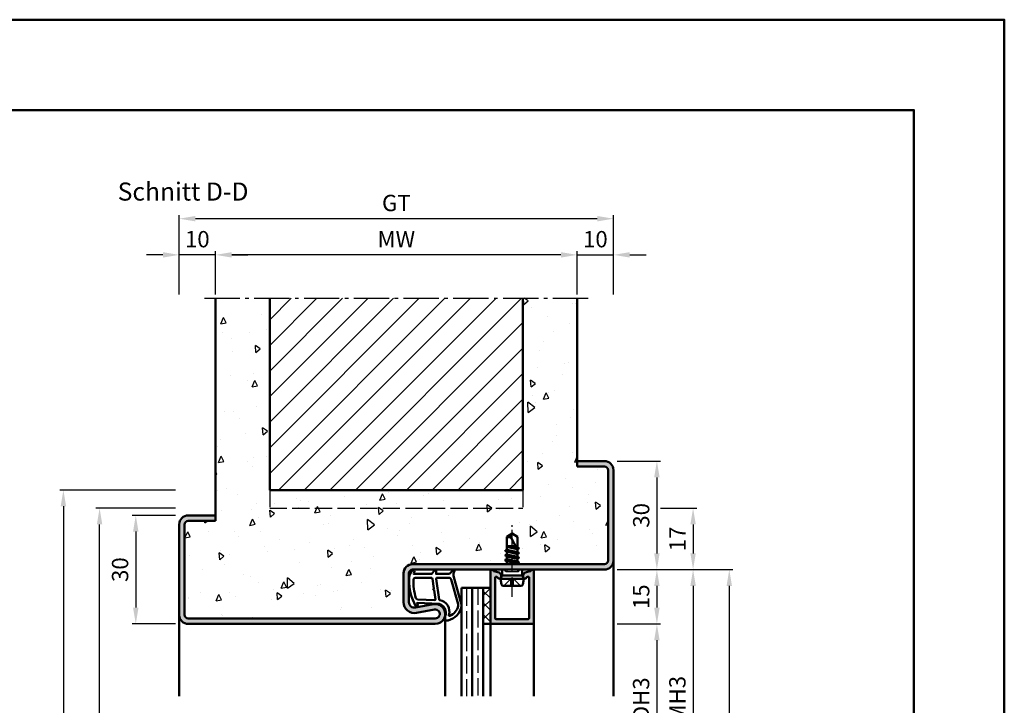
# Model space of a CAD drawing. Units: millimetres. Extents: x 0 to 2100, y -26 to 1485.
# Drawn here: x 1828 to 2100, y 1295 to 1485 of the extents above; entities that cross this region are included whole.
import ezdxf

# ---------------------------------------------------------------- set-up
doc = ezdxf.new("R2010")
doc.units = ezdxf.units.MM
for name, pattern in [('AM_DIN_F_W050', [6.25, 4.75, -1.5]), ('AM_DIN_G_W050', [13.75, 9.75, -1.5, 1, -1.5]), ('AM_DIN_G_W050x2', [6.875, 4.75, -0.875, 0.375, -0.875])]:
    doc.linetypes.add(name, pattern=pattern)
for name, color, linetype, lineweight in [('AM_0', 7, 'Continuous', 50), ('AM_1', 14, 'Continuous', 50), ('AM_3', 6, 'AM_DIN_F_W050', 25), ('AM_5', 3, 'Continuous', 25), ('AM_7', 4, 'AM_DIN_G_W050', 25), ('AM_8', 1, 'Continuous', 25), ('AM_BOR', 7, 'Continuous', 50)]:
    doc.layers.add(name, color=color, linetype=linetype, lineweight=lineweight)
doc.layers.add('AM_12', color=7, linetype='Continuous', lineweight=50, plot=False)
doc.styles.get("Standard").update_dxf_attribs({"font": 'ISOCP.SHX'})
doc.dimstyles.new('AM_DIN$0', dxfattribs={"dimtxt": 5, "dimasz": 5, "dimexe": 1, "dimexo": 1, "dimgap": 1.5, "dimtad": 1, "dimdec": 1, "dimdsep": 46, "dimtxsty": 'Standard', "dimcen": 0, "dimclrd": 256, "dimclre": 256, "dimclrt": 2, "dimadec": 0, "dimazin": 2, "dimtp": 0.1, "dimtm": 0.1, "dimtfac": 0.71, "dimtdec": 1, "dimtmove": 0, "dimatfit": 3, "dimfxl": 0, "dimlwd": -1, "dimlwe": -1, "dimarcsym": 0})

# ---------------------------------------------------------------- blocks, each defined once
blk = doc.blocks.new('DIN_A3_BOS')
at = {"layer": 'AM_12'}
blk.add_lwpolyline([(0, 0), (420, 0), (420, 297), (0, 297)], close=True, dxfattribs=at)
at = {"layer": 'AM_BOR'}
blk.add_lwpolyline([(20, 10), (410, 10), (410, 287), (20, 287)], close=True, dxfattribs=at)
blk = doc.blocks.new('*D63')
at = {"layer": 'AM_5', "linetype": 'ByBlock'}
for p, q in [((1871.000000422999, 1347.999998524152), (1859.000000422999, 1347.999998524152)), ((1860.000000422999, 1343.499998524152), (1860.000000422999, 1322.499998524152)), ((1871.000000422999, 1317.999998524152), (1859.000000422999, 1317.999998524152))]:
    blk.add_line(p, q, dxfattribs=at)
at = {"layer": 'AM_5'}
for points in [[(1859.250000422999, 1343.499998524152), (1860.750000422999, 1343.499998524152), (1860.000000422999, 1347.999998524152)], [(1859.250000422999, 1322.499998524152), (1860.750000422999, 1322.499998524152), (1860.000000422999, 1317.999998524152)]]:
    blk.add_solid(points, dxfattribs=at)
at = {"layer": 'Defpoints', "color": 0}
for p in [(1872.000000422999, 1347.999998524152), (1860.000000422999, 1317.999998524152), (1872.000000422999, 1317.999998524152)]:
    blk.add_point(p, dxfattribs=at)
at = {"layer": 'AM_5', "color": 2, "insert": (1856.250000422998, 1332.999998524152), "char_height": 4.5, "attachment_point": 5, "rotation": 90}
blk.add_mtext('30', dxfattribs=at)
blk = doc.blocks.new('*D65')
at = {"layer": 'AM_5', "linetype": 'ByBlock'}
for p, q in [((1882.000000422999, 1408.999998524152), (1882.000000422999, 1420.999998524152)), ((1982.000000422999, 1408.999998524152), (1982.000000422999, 1420.999998524152)), ((1977.500000422999, 1419.999998524152), (1886.500000422999, 1419.999998524152))]:
    blk.add_line(p, q, dxfattribs=at)
at = {"layer": 'AM_5'}
for points in [[(1886.500000422999, 1420.749998524152), (1886.500000422999, 1419.249998524152), (1882.000000422999, 1419.999998524152)], [(1977.500000422999, 1420.749998524152), (1977.500000422999, 1419.249998524152), (1982.000000422999, 1419.999998524152)]]:
    blk.add_solid(points, dxfattribs=at)
at = {"layer": 'Defpoints', "color": 0}
for p in [(1882.000000422999, 1419.999998524152), (1882.000000422999, 1407.999998524152), (1982.000000422999, 1407.999998524152)]:
    blk.add_point(p, dxfattribs=at)
at = {"layer": 'AM_5', "color": 2, "insert": (1932.000000422999, 1423.749998524152), "char_height": 4.5, "attachment_point": 5}
blk.add_mtext('MW', dxfattribs=at)
blk = doc.blocks.new('*D66')
at = {"layer": 'AM_5', "linetype": 'ByBlock'}
for p, q in [((1982.000000422999, 1408.999998524152), (1982.000000422999, 1420.999998524152)), ((1992.000000422999, 1408.999998524152), (1992.000000422999, 1420.999998524152)), ((1977.500000422999, 1419.999998524152), (1973.000000422999, 1419.999998524152)), ((1982.000000422999, 1419.999998524152), (1992.000000422999, 1419.999998524152)), ((1996.500000422999, 1419.999998524152), (2001.000000422999, 1419.999998524152))]:
    blk.add_line(p, q, dxfattribs=at)
at = {"layer": 'AM_5'}
for points in [[(1977.500000422999, 1420.749998524152), (1977.500000422999, 1419.249998524152), (1982.000000422999, 1419.999998524152)], [(1996.500000422999, 1420.749998524152), (1996.500000422999, 1419.249998524152), (1992.000000422999, 1419.999998524152)]]:
    blk.add_solid(points, dxfattribs=at)
at = {"layer": 'Defpoints', "color": 0}
for p in [(1992.000000422999, 1419.999998524152), (1982.000000422999, 1407.999998524152), (1992.000000422999, 1407.999998524152)]:
    blk.add_point(p, dxfattribs=at)
at = {"layer": 'AM_5', "color": 2, "insert": (1987.000000422999, 1423.749998524152), "char_height": 4.5, "attachment_point": 5}
blk.add_mtext('10', dxfattribs=at)
blk = doc.blocks.new('*D67')
at = {"layer": 'AM_5', "linetype": 'ByBlock'}
for p, q in [((1872.000000422999, 1408.999998524152), (1872.000000422999, 1420.999998524152)), ((1882.000000422999, 1408.999998524152), (1882.000000422999, 1420.999998524152)), ((1867.500000422999, 1419.999998524152), (1863.000000422999, 1419.999998524152)), ((1882.000000422999, 1419.999998524152), (1872.000000422999, 1419.999998524152)), ((1886.500000422999, 1419.999998524152), (1891.000000422999, 1419.999998524152))]:
    blk.add_line(p, q, dxfattribs=at)
at = {"layer": 'AM_5'}
for points in [[(1867.500000422999, 1420.749998524152), (1867.500000422999, 1419.249998524152), (1872.000000422999, 1419.999998524152)], [(1886.500000422999, 1420.749998524152), (1886.500000422999, 1419.249998524152), (1882.000000422999, 1419.999998524152)]]:
    blk.add_solid(points, dxfattribs=at)
at = {"layer": 'Defpoints', "color": 0}
for p in [(1872.000000422999, 1419.999998524152), (1872.000000422999, 1407.999998524152), (1882.000000422999, 1407.999998524152)]:
    blk.add_point(p, dxfattribs=at)
at = {"layer": 'AM_5', "color": 2, "insert": (1877.000000422999, 1423.749998524152), "char_height": 4.5, "attachment_point": 5}
blk.add_mtext('10', dxfattribs=at)
blk = doc.blocks.new('*D68')
at = {"layer": 'AM_5', "linetype": 'ByBlock'}
for p, q in [((1872.000000422999, 1408.999998524152), (1872.000000422999, 1430.999998524152)), ((1987.500000422999, 1429.999998524152), (1876.500000422999, 1429.999998524152)), ((1992.000000422999, 1408.999998524152), (1992.000000422999, 1430.999998524152))]:
    blk.add_line(p, q, dxfattribs=at)
at = {"layer": 'AM_5'}
for points in [[(1876.500000422999, 1430.749998524152), (1876.500000422999, 1429.249998524152), (1872.000000422999, 1429.999998524152)], [(1987.500000422999, 1430.749998524152), (1987.500000422999, 1429.249998524152), (1992.000000422999, 1429.999998524152)]]:
    blk.add_solid(points, dxfattribs=at)
at = {"layer": 'Defpoints', "color": 0}
for p in [(1872.000000422999, 1429.999998524152), (1872.000000422999, 1407.999998524152), (1992.000000422999, 1407.999998524152)]:
    blk.add_point(p, dxfattribs=at)
at = {"layer": 'AM_5', "color": 2, "insert": (1932.000000422999, 1433.757993652986), "char_height": 4.5, "attachment_point": 5}
blk.add_mtext('GT', dxfattribs=at)
blk = doc.blocks.new('*D217')
at = {"layer": 'AM_5', "linetype": 'ByBlock'}
for p, q in [((1993.000000423, 1362.99999852415), (2005.000000423, 1362.99999852415)), ((2004.000000423, 1358.49999852415), (2004.000000423, 1337.49999852415)), ((1993.000000423, 1332.99999852415), (2005.000000423, 1332.99999852415))]:
    blk.add_line(p, q, dxfattribs=at)
at = {"layer": 'AM_5'}
for points in [[(2003.250000423, 1358.49999852415), (2004.750000423, 1358.49999852415), (2004.000000423, 1362.99999852415)], [(2003.250000423, 1337.49999852415), (2004.750000423, 1337.49999852415), (2004.000000423, 1332.99999852415)]]:
    blk.add_solid(points, dxfattribs=at)
at = {"layer": 'Defpoints', "color": 0}
for p in [(1992.000000423, 1362.99999852415), (1992.000000423, 1332.99999852415), (2004.000000423, 1332.99999852415)]:
    blk.add_point(p, dxfattribs=at)
at = {"layer": 'AM_5', "color": 2, "insert": (2000.250000422999, 1347.99999852415), "char_height": 4.5, "attachment_point": 5, "rotation": 90}
blk.add_mtext('30', dxfattribs=at)
blk = doc.blocks.new('*D218')
at = {"layer": 'AM_5', "linetype": 'ByBlock'}
for p, q in [((1993.000000423, 1332.99999852415), (2005.000000423, 1332.99999852415)), ((2004.000000423, 1328.49999852415), (2004.000000423, 1322.49999852415)), ((1993.000000423, 1317.99999852415), (2005.000000423, 1317.99999852415))]:
    blk.add_line(p, q, dxfattribs=at)
at = {"layer": 'AM_5'}
for points in [[(2003.250000423, 1328.49999852415), (2004.750000423, 1328.49999852415), (2004.000000423, 1332.99999852415)], [(2003.250000423, 1322.49999852415), (2004.750000423, 1322.49999852415), (2004.000000423, 1317.99999852415)]]:
    blk.add_solid(points, dxfattribs=at)
at = {"layer": 'Defpoints', "color": 0}
for p in [(1992.000000423, 1332.99999852415), (1992.000000423, 1317.99999852415), (2004.000000423, 1317.99999852415)]:
    blk.add_point(p, dxfattribs=at)
at = {"layer": 'AM_5', "color": 2, "insert": (2000.250000422999, 1325.49999852415), "char_height": 4.5, "attachment_point": 5, "rotation": 90}
blk.add_mtext('15', dxfattribs=at)
blk = doc.blocks.new('*D222')
at = {"layer": 'AM_5', "linetype": 'ByBlock'}
for p, q in [((1993.000000423, 1317.99999852415), (2005.000000423, 1317.99999852415)), ((2004.000000423, 1313.49999852415), (2004.000000423, 1277.49999852415)), ((1993.000000423, 1272.99999852415), (2005.000000423, 1272.99999852415))]:
    blk.add_line(p, q, dxfattribs=at)
at = {"layer": 'AM_5'}
for points in [[(2003.250000423, 1313.49999852415), (2004.750000423, 1313.49999852415), (2004.000000423, 1317.99999852415)], [(2003.250000423, 1277.49999852415), (2004.750000423, 1277.49999852415), (2004.000000423, 1272.99999852415)]]:
    blk.add_solid(points, dxfattribs=at)
at = {"layer": 'Defpoints', "color": 0}
for p in [(1992.000000423, 1317.99999852415), (1992.000000423, 1272.99999852415), (2004.000000423, 1272.99999852415)]:
    blk.add_point(p, dxfattribs=at)
at = {"layer": 'AM_5', "color": 2, "insert": (2000.218705781281, 1295.49999852415), "char_height": 4.5, "attachment_point": 5, "rotation": 90}
blk.add_mtext('LDH3', dxfattribs=at)
blk = doc.blocks.new('*D223')
at = {"layer": 'AM_5', "linetype": 'ByBlock'}
for p, q in [((1993.000000423, 1332.99999852415), (2015.000000423, 1332.99999852415)), ((2014.000000423, 1328.49999852415), (2014.000000423, 1262.49999852415)), ((1993.000000423, 1257.99999852415), (2015.000000423, 1257.99999852415))]:
    blk.add_line(p, q, dxfattribs=at)
at = {"layer": 'AM_5'}
for points in [[(2013.250000423, 1328.49999852415), (2014.750000423, 1328.49999852415), (2014.000000423, 1332.99999852415)], [(2013.250000423, 1262.49999852415), (2014.750000423, 1262.49999852415), (2014.000000423, 1257.99999852415)]]:
    blk.add_solid(points, dxfattribs=at)
at = {"layer": 'Defpoints', "color": 0}
for p in [(1992.000000423, 1332.99999852415), (1992.000000423, 1257.99999852415), (2014.000000423, 1257.99999852415)]:
    blk.add_point(p, dxfattribs=at)
at = {"layer": 'AM_5', "color": 2, "insert": (2010.250000422999, 1295.49999852415), "char_height": 4.5, "attachment_point": 5, "rotation": 90}
blk.add_mtext('FMH3', dxfattribs=at)
blk = doc.blocks.new('*D228')
at = {"layer": 'AM_5', "linetype": 'ByBlock'}
for p, q in [((1993.000000423, 1332.99999852415), (2025.000000423, 1332.99999852415)), ((2024.000000423, 1328.49999852415), (2024.000000423, 1072.499998524149)), ((1993.000000423, 1067.999998524149), (2025.000000423, 1067.999998524149))]:
    blk.add_line(p, q, dxfattribs=at)
at = {"layer": 'AM_5'}
for points in [[(2023.250000423, 1328.49999852415), (2024.750000423, 1328.49999852415), (2024.000000423, 1332.99999852415)], [(2023.250000423, 1072.499998524149), (2024.750000423, 1072.499998524149), (2024.000000423, 1067.999998524149)]]:
    blk.add_solid(points, dxfattribs=at)
at = {"layer": 'Defpoints', "color": 0}
for p in [(1992.000000423, 1332.99999852415), (1992.000000423, 1067.999998524149), (2024.000000423, 1067.999998524149)]:
    blk.add_point(p, dxfattribs=at)
at = {"layer": 'AM_5', "color": 2, "insert": (2020.250000422999, 1200.499998524149), "char_height": 4.5, "attachment_point": 5, "rotation": 90}
blk.add_mtext('FMH4', dxfattribs=at)
blk = doc.blocks.new('*D409')
at = {"layer": 'AM_5', "linetype": 'ByBlock'}
for p, q in [((2005.000000423, 1349.99999852415), (2015.000000423, 1349.99999852415)), ((2014.000000423, 1345.49999852415), (2014.000000423, 1337.49999852415)), ((1993.000000423, 1332.99999852415), (2015.000000423, 1332.99999852415))]:
    blk.add_line(p, q, dxfattribs=at)
at = {"layer": 'AM_5'}
for points in [[(2013.250000423, 1345.49999852415), (2014.750000423, 1345.49999852415), (2014.000000423, 1349.99999852415)], [(2013.250000423, 1337.49999852415), (2014.750000423, 1337.49999852415), (2014.000000423, 1332.99999852415)]]:
    blk.add_solid(points, dxfattribs=at)
at = {"layer": 'Defpoints', "color": 0}
for p in [(2004.000000423, 1349.99999852415), (1992.000000423, 1332.99999852415), (2014.000000423, 1332.99999852415)]:
    blk.add_point(p, dxfattribs=at)
at = {"layer": 'AM_5', "color": 2, "insert": (2010.250000422999, 1341.49999852415), "char_height": 4.5, "attachment_point": 5, "rotation": 90}
blk.add_mtext('17', dxfattribs=at)
blk = doc.blocks.new('*D412')
at = {"layer": 'AM_5', "linetype": 'ByBlock'}
for p, q in [((1871.000000423, 1349.999998524152), (1849.000000423, 1349.999998524152)), ((1850.000000423, 1042.499998524151), (1850.000000423, 1345.499998524152)), ((1871.000000423, 1037.999998524151), (1849.000000423, 1037.999998524151))]:
    blk.add_line(p, q, dxfattribs=at)
at = {"layer": 'AM_5'}
for points in [[(1849.250000423, 1345.499998524152), (1850.750000423, 1345.499998524152), (1850.000000423, 1349.999998524152)], [(1849.250000423, 1042.499998524151), (1850.750000423, 1042.499998524151), (1850.000000423, 1037.999998524151)]]:
    blk.add_solid(points, dxfattribs=at)
at = {"layer": 'Defpoints', "color": 0}
for p in [(1850.000000423, 1349.999998524152), (1872.000000423, 1349.999998524152), (1872.000000423, 1037.999998524151)]:
    blk.add_point(p, dxfattribs=at)
at = {"layer": 'AM_5', "color": 2, "insert": (1846.250000422999, 1193.999998524152), "char_height": 4.5, "attachment_point": 5, "rotation": 90}
blk.add_mtext('RRH', dxfattribs=at)
blk = doc.blocks.new('*D413')
at = {"layer": 'AM_5', "linetype": 'ByBlock'}
for p, q in [((1871.000000423, 1354.999998524152), (1839.000000423, 1354.999998524152)), ((1840.000000423, 1350.499998524152), (1840.000000423, 1042.499998524151)), ((1871.000000423, 1037.999998524151), (1839.000000423, 1037.999998524151))]:
    blk.add_line(p, q, dxfattribs=at)
at = {"layer": 'AM_5'}
for points in [[(1839.250000423, 1350.499998524152), (1840.750000423, 1350.499998524152), (1840.000000423, 1354.999998524152)], [(1839.250000423, 1042.499998524151), (1840.750000423, 1042.499998524151), (1840.000000423, 1037.999998524151)]]:
    blk.add_solid(points, dxfattribs=at)
at = {"layer": 'Defpoints', "color": 0}
for p in [(1872.000000423, 1354.999998524152), (1840.000000423, 1037.999998524151), (1872.000000423, 1037.999998524151)]:
    blk.add_point(p, dxfattribs=at)
at = {"layer": 'AM_5', "color": 2, "insert": (1836.250000422999, 1196.499998524152), "char_height": 4.5, "attachment_point": 5, "rotation": 90}
blk.add_mtext('RNH', dxfattribs=at)

msp = doc.modelspace()

# ---------------------------------------------------------------- hatches: boundary and pattern name
at = {"layer": 'AM_8'}
h = msp.add_hatch(dxfattribs=at)
h.set_pattern_fill('AR-CONC', color=256, scale=0.1, angle=45)
h.set_pattern_definition([(95, (0, 0), (14.00946503457718, 11.75533794048302), [1.905, -20.955]), (40.00000000000002, (0, 0), (-16.00184531424416, 11.01767285788194), [1.524, -16.764058417]), (145.4514447, (1.16745171587064, 0.9796083044736866), (-1.992379762965978, 22.77301021368535), [1.61900088, -17.80902446]), (91.18419999999999, (-3.592102448427661, 3.592102448427662), (22.14102432304705, 16.19534128742705), [2.8575, -31.4325]), (141.63555761, (-1.747020440006355, 4.941714735271554), (-0.7086617476218535, 34.28267636152945), [2.428502314, -26.713560816]), (36.18415117, (-3.592102448427661, 3.592102448427662), (-0.7086617458072162, 34.28267636162032), [2.285996707, -25.145973192]), (66, (-0.8980256121069154, 4.490128060534578), (17.95199793093499, 3.489514907439818), [1.905, -20.955]), (11.00000000000004, (-0.8980256121069154, 4.490128060534578), (-8.653992652234553, 17.39411931937545), [1.524, -16.764]), (116.451445, (0.597974218675255, 4.780920965468907), (9.298005187572974, 20.88363427013335), [1.61900088, -17.80899376]), (82.50000000000001, (0, 0), (-5.760546906781041, 6.197341367358699), [0, -16.5608, 0, -17.018, 0, -16.8275]), (52.49999999999999, (0, 0), (-2.358972731942485, 11.80870002746923), [0, -9.7028, 0, -16.1798, 0, -6.413500000000001]), (12.5, (-4.005194229996843, -4.005194229996842), (9.99278630325158, 9.182619558271359), [0, -6.350000000000001, 0, -19.812, 0, -26.289]), (2.499999999999997, (-5.801245454210673, -5.801245454210672), (8.676390441821674, 12.27223928811142), [0, -8.255, 0, -13.1572, 0, -18.669])])
edge = h.paths.add_edge_path()
edge.add_line((1942.520520636422, 1321.978753596388), (1937.550751910784, 1321.050609743913))
edge.add_arc((1937.000000422999, 1323.999621917286), 2.999999999999615, 180.0000000000043, 280.5785777506916, ccw=False)
edge.add_line((1934.000000423, 1323.999621917286), (1934.000000423, 1331.99999852415))
edge.add_arc((1936.500000423, 1331.99999852415), 2.5, 90, 180, ccw=False)
edge.add_line((1936.500000423, 1334.49999852415), (1962.353551863791, 1334.49999852415))
edge.add_line((1962.353551863791, 1334.49999852415), (1962.500000422998, 1334.584550639434))
edge.add_line((1962.500000422998, 1334.584550639434), (1962.500000422998, 1335.363616730613))
edge.add_line((1962.500000422998, 1335.363616730613), (1962.117716425536, 1335.584328499455))
edge.add_arc((1962.142716425537, 1335.627629769644), 0.0500000000005151, 119.99999999970979, 239.9999999984152, ccw=False)
edge.add_line((1962.117716425537, 1335.670931039833), (1962.500000422998, 1335.891642808674))
edge.add_line((1962.500000422998, 1335.891642808674), (1962.500000422998, 1336.670708899855))
edge.add_line((1962.500000422998, 1336.670708899855), (1962.130000422999, 1336.884328498943))
edge.add_arc((1962.155000422998, 1336.927629769132), 0.04999999999980251, 120.0000000003611, 240.0000000003507, ccw=False)
edge.add_line((1962.130000422998, 1336.970931039321), (1962.500000422998, 1337.184550639433))
edge.add_line((1962.500000422998, 1337.184550639433), (1962.500000422998, 1337.970708899855))
edge.add_line((1962.500000422998, 1337.970708899855), (1962.130000422999, 1338.184328498942))
edge.add_arc((1962.155000422998, 1338.227629769132), 0.05000000000019634, 120.00000000010061, 240.0000000006113, ccw=False)
edge.add_line((1962.130000422998, 1338.270931039321), (1962.500000422998, 1338.484550639433))
edge.add_line((1962.500000422998, 1338.484550639433), (1962.500000422998, 1342.098707595607))
edge.add_line((1962.500000422998, 1342.098707595607), (1964.000000422998, 1342.999998524149))
edge.add_line((1964.000000422998, 1342.999998524149), (1965.500000422998, 1342.098707595607))
edge.add_line((1965.500000422998, 1342.098707595607), (1965.500000422998, 1339.134550639434))
edge.add_line((1965.500000422998, 1339.134550639434), (1965.545000422998, 1339.10856987732))
edge.add_line((1965.545000422998, 1339.10856987732), (1965.870000422999, 1338.920931040559))
edge.add_arc((1965.845000422999, 1338.877629770369), 0.05000000000019634, -59.99999999989939, 60.00000000061118, ccw=False)
edge.add_line((1965.870000422999, 1338.83432850018), (1965.500000422998, 1338.620708899856))
edge.add_line((1965.500000422998, 1338.620708899856), (1965.500000422998, 1337.834550639434))
edge.add_line((1965.500000422998, 1337.834550639434), (1965.870000422999, 1337.620931040346))
edge.add_arc((1965.845000422999, 1337.577629770157), 0.04999999999980251, -59.999999999638874, 60.000000000350724, ccw=False)
edge.add_line((1965.870000422999, 1337.534328499968), (1965.500000422998, 1337.320708899855))
edge.add_line((1965.500000422998, 1337.320708899855), (1965.500000422998, 1336.534550639434))
edge.add_line((1965.500000422998, 1336.534550639434), (1965.870000422999, 1336.320931039834))
edge.add_arc((1965.845000422999, 1336.277629769644), 0.04999999999980251, -59.999999999638874, 60.000000000350724, ccw=False)
edge.add_line((1965.870000422999, 1336.234328499456), (1965.500000422998, 1336.020708899855))
edge.add_line((1965.500000422998, 1336.020708899855), (1965.500000422998, 1335.234550639433))
edge.add_line((1965.500000422998, 1335.234550639433), (1965.870000422999, 1335.020931039833))
edge.add_arc((1965.845000422999, 1334.977629769644), 0.04999999999980251, -59.999999999638874, 60.000000000350724, ccw=False)
edge.add_line((1965.870000422999, 1334.934328499455), (1965.500000422998, 1334.720708899855))
edge.add_line((1965.500000422998, 1334.720708899855), (1965.500000422998, 1334.49999852415))
edge.add_line((1965.500000422998, 1334.49999852415), (1989.500000423, 1334.49999852415))
edge.add_arc((1989.500000423, 1335.49999852415), 1, 270, 360)
edge.add_line((1990.500000423, 1335.49999852415), (1990.500000423, 1360.49999852415))
edge.add_arc((1989.500000423, 1360.49999852415), 1, 0, 90)
edge.add_line((1989.500000423, 1361.49999852415), (1982.000000423, 1361.49999852415))
edge.add_line((1982.000000423, 1361.49999852415), (1982.000000423, 1407.99999852415))
edge.add_line((1982.000000423, 1407.99999852415), (1967.000000423001, 1407.99999852415))
edge.add_line((1967.000000423001, 1407.99999852415), (1967.000000423001, 1354.99999852415))
edge.add_line((1967.000000423001, 1354.99999852415), (1897.000000423001, 1354.99999852415))
edge.add_line((1897.000000423001, 1354.99999852415), (1897.000000423001, 1407.99999852415))
edge.add_line((1897.000000423001, 1407.99999852415), (1882.000000423, 1407.99999852415))
edge.add_line((1882.000000423, 1407.99999852415), (1882.000000423, 1346.49999852415))
edge.add_line((1882.000000423, 1346.49999852415), (1874.500000423, 1346.49999852415))
edge.add_arc((1874.500000423, 1345.49999852415), 1, 90, 180)
edge.add_line((1873.500000423, 1345.49999852415), (1873.500000423, 1320.49999852415))
edge.add_arc((1874.500000423, 1320.49999852415), 1, 180, 270)
edge.add_line((1874.500000423, 1319.49999852415), (1942.750000423, 1319.49999852415))
edge.add_arc((1942.750000423, 1320.74999852415), 1.250000000000227, 270, 460.578577750701)
h = msp.add_hatch(dxfattribs=at)
h.set_pattern_fill('_U', color=256, scale=5, angle=45, style=0, pattern_type=0)
h.set_pattern_definition([(45, (0, 0), (-3.535533905932737, 3.535533905932738), [])])
h.paths.add_polyline_path([(1897.000000423001, 1354.99999852415), (1967.000000423001, 1354.99999852415), (1967.000000423001, 1407.99999852415), (1897.000000423001, 1407.99999852415)])
h = msp.add_hatch(color=256, dxfattribs=at)
edge = h.paths.add_edge_path()
edge.add_line((1882.000000423, 1346.49999852415), (1882.000000423, 1347.99999852415))
edge.add_line((1882.000000423, 1347.99999852415), (1874.500000423, 1347.99999852415))
edge.add_arc((1874.500000423, 1345.49999852415), 2.5, 90, 180)
edge.add_line((1872.000000423, 1345.49999852415), (1872.000000423, 1320.49999852415))
edge.add_arc((1874.500000423, 1320.49999852415), 2.5, 180, 270)
edge.add_line((1874.500000423, 1317.99999852415), (1942.750000423, 1317.99999852415))
edge.add_arc((1942.750000423, 1320.74999852415), 2.75, 270, 460.5785777506992)
edge.add_line((1942.24514489253, 1323.453259683075), (1937.275376166891, 1322.525115830599))
edge.add_arc((1937.000000422999, 1323.999621917286), 1.499999999999752, 180.0000000000087, 280.5785777506567, ccw=False)
edge.add_line((1935.500000423, 1323.999621917286), (1935.500000423, 1331.99999852415))
edge.add_arc((1936.500000423, 1331.99999852415), 1, 90, 180, ccw=False)
edge.add_line((1936.500000423, 1332.99999852415), (1961.269615665268, 1332.999998524148))
edge.add_line((1961.269615665268, 1332.999998524148), (1966.730385180727, 1332.999998524149))
edge.add_line((1966.730385180727, 1332.999998524149), (1969.600000422998, 1332.999998524148))
edge.add_line((1969.600000422998, 1332.999998524148), (1989.500000423, 1332.99999852415))
edge.add_arc((1989.500000423, 1335.49999852415), 2.5, 270, 360)
edge.add_line((1992.000000423, 1335.49999852415), (1992.000000423, 1360.49999852415))
edge.add_arc((1989.500000423, 1360.49999852415), 2.5, 0, 90)
edge.add_line((1989.500000423, 1362.99999852415), (1982.000000423, 1362.99999852415))
edge.add_line((1982.000000423, 1362.99999852415), (1982.000000423, 1361.49999852415))
edge.add_line((1982.000000423, 1361.49999852415), (1989.500000423, 1361.49999852415))
edge.add_arc((1989.500000423, 1360.49999852415), 1, 0, 90, ccw=False)
edge.add_line((1990.500000423, 1360.49999852415), (1990.500000423, 1335.49999852415))
edge.add_arc((1989.500000423, 1335.49999852415), 1, -90, 0, ccw=False)
edge.add_line((1989.500000423, 1334.49999852415), (1936.500000423, 1334.49999852415))
edge.add_arc((1936.500000423, 1331.99999852415), 2.5, 90, 180)
edge.add_line((1934.000000423, 1331.99999852415), (1934.000000423, 1323.999621917286))
edge.add_arc((1937.000000423, 1323.999621917286), 3, 180, 280.5785777506994)
edge.add_line((1937.550751910785, 1321.050609743913), (1942.520520636422, 1321.978753596388))
edge.add_arc((1942.750000423, 1320.74999852415), 1.249999999999907, -90, 100.57857775073171, ccw=False)
edge.add_line((1942.750000423, 1319.49999852415), (1874.500000423, 1319.49999852415))
edge.add_arc((1874.500000423, 1320.49999852415), 1, 180, 270, ccw=False)
edge.add_line((1873.500000423, 1320.49999852415), (1873.500000423, 1345.49999852415))
edge.add_arc((1874.500000423, 1345.49999852415), 1, 90, 180, ccw=False)
edge.add_line((1874.500000423, 1346.49999852415), (1882.000000423, 1346.49999852415))
h = msp.add_hatch(color=256, dxfattribs=at)
edge = h.paths.add_edge_path()
edge.add_arc((1968.400000422998, 1319.599998524149), 0.3000000000006366, 269.99999999991314, 359.9999999998697, ccw=False)
edge.add_line((1968.400000422997, 1319.299998524148), (1959.600000422998, 1319.299998524148))
edge.add_arc((1959.600000422998, 1319.599998524148), 0.2999999999999545, 179.9999999999566, 270, ccw=False)
edge.add_line((1959.300000422998, 1319.599998524148), (1959.300000422999, 1330.729197281547))
edge.add_arc((1959.600000422999, 1330.729197281547), 0.2999999999997272, 75.00000000006918, 180.0000000000869, ccw=False)
edge.add_line((1959.677646136529, 1331.018975029433), (1959.785954457603, 1330.989953902268))
edge.add_arc((1959.708308744072, 1330.700176154382), 0.3000000000000443, 22.010590213836622, 75.00000000000779, ccw=False)
edge.add_arc((1960.450000422998, 1330.999998524148), 0.5000000000000515, 202.0105902137656, 360.0000000000261)
edge.add_line((1960.950000422999, 1330.999998524149), (1960.950000422999, 1331.399998524148))
edge.add_arc((1960.450000422998, 1331.399998524148), 0.5000000000002274, 0, 29.99999999998426)
edge.add_line((1960.883013124891, 1331.649998524148), (1960.718922231335, 1331.934212288845))
edge.add_arc((1960.285909529443, 1331.684212288846), 0.4999999999995031, 29.99999999994262, 74.99999999988465)
edge.add_line((1960.415319051995, 1332.167175201989), (1958.979289261827, 1332.551958224572))
edge.add_arc((1959.056934975358, 1332.841735972458), 0.2999999999998246, 200.2025038902019, 254.9999999999966, ccw=False)
edge.add_arc((1958.400000422998, 1332.599998524148), 0.4000000000001779, 20.20250389010432, 180)
edge.add_line((1958.000000422997, 1332.599998524148), (1958.000000422999, 1318.299998524148))
edge.add_arc((1958.300000422999, 1318.299998524148), 0.2999999999999545, 180.0000000000434, 270)
edge.add_line((1958.300000422999, 1317.999998524148), (1969.700000422999, 1317.999998524148))
edge.add_arc((1969.700000422999, 1318.299998524148), 0.2999999999999545, 270, 360.0000000000434)
edge.add_line((1970.000000422998, 1318.299998524148), (1970.000000422998, 1332.599998524148))
edge.add_arc((1969.600000422998, 1332.599998524148), 0.3999999999998636, 0, 159.7974961097703)
edge.add_arc((1968.943065870638, 1332.841735972459), 0.3000000000003805, 284.99999999998096, 339.7974961099246, ccw=False)
edge.add_line((1969.020711584169, 1332.551958224572), (1967.584681794003, 1332.167175201989))
edge.add_arc((1967.714091316554, 1331.684212288845), 0.5000000000000006, 104.9999999999945, 150.0000000000027)
edge.add_line((1967.281078614662, 1331.934212288845), (1967.116987721106, 1331.649998524148))
edge.add_arc((1967.550000422999, 1331.399998524149), 0.5000000000002602, 150.0000000001677, 180.0000000001303)
edge.add_line((1967.050000422999, 1331.399998524148), (1967.050000422999, 1330.999998524149))
edge.add_arc((1967.550000422999, 1330.999998524149), 0.5, 180, 337.9894097861763)
edge.add_arc((1968.291692101924, 1330.700176154382), 0.299999999999446, 105.0000000001937, 157.9894097863485, ccw=False)
edge.add_line((1968.214046388392, 1330.989953902269), (1968.322354709467, 1331.018975029433))
edge.add_arc((1968.400000422997, 1330.729197281547), 0.2999999999998246, -4.3428372009657323e-11, 105.00000000000341, ccw=False)
edge.add_line((1968.700000422997, 1330.729197281547), (1968.700000422999, 1319.599998524148))
h = msp.add_hatch(dxfattribs=at)
h.set_pattern_fill('_U', color=256, scale=2.3, angle=44.99999999999999, style=0, double=1, pattern_type=0)
h.set_pattern_definition([(315, (1961.500000569454, 1230.499998309771), (-1.626345596729059, -1.626345596729059), []), (225, (1961.500000569454, 1230.499998309771), (-1.62634559672906, 1.626345596729059), [])])
h.paths.add_polyline_path([(1956.000000422998, 1317.999998524148), (1956.000000422998, 1327.999998524148), (1958.000000422998, 1327.999998524148), (1958.000000422998, 1317.999998524148)])

# ---------------------------------------------------------------- linework, layer by layer
at = {"layer": 'AM_0'}
for p, q in [((1882.000000423, 1346.49999852415), (1882.000000423, 1407.99999852415)), ((1897.000000423001, 1354.99999852415), (1897.000000423001, 1407.99999852415)), ((1967.000000423001, 1354.99999852415), (1967.000000423001, 1407.99999852415)), ((1982.000000423, 1361.49999852415), (1982.000000423, 1407.99999852415)), ((1982.000000423, 1362.99999852415), (1989.500000423, 1362.99999852415)), ((1982.000000423, 1361.49999852415), (1989.500000423, 1361.49999852415)), ((1990.500000423, 1360.49999852415), (1990.500000423, 1335.49999852415)), ((1992.000000423, 1360.49999852415), (1992.000000423, 1335.49999852415)), ((1897.000000423001, 1354.99999852415), (1967.000000423001, 1354.99999852415)), ((1882.000000423, 1347.99999852415), (1874.500000423, 1347.99999852415)), ((1872.000000423, 1345.49999852415), (1872.000000423, 1320.49999852415)), ((1873.500000423, 1345.49999852415), (1873.500000423, 1320.49999852415)), ((1882.000000423, 1346.49999852415), (1874.500000423, 1346.49999852415)), ((1964.000000422998, 1342.999998524149), (1962.500000422998, 1342.098707595607)), ((1962.500000422998, 1338.484550639433), (1962.500000422998, 1342.098707595607)), ((1965.500000422998, 1338.42729155266), (1963.661622687106, 1341.956421092019)), ((1964.000000422998, 1342.999998524149), (1965.500000422998, 1342.098707595607)), ((1965.500000422998, 1339.134550639434), (1965.500000422998, 1342.098707595607)), ((1962.500000422998, 1339.499998524149), (1964.941210899539, 1339.499998524149)), ((1965.200619637194, 1339.002012163159), (1962.500000422998, 1339.453272443166)), ((1962.500000422998, 1339.270708899855), (1965.386428009063, 1338.645316256208)), ((1963.813317878162, 1339.499998524149), (1965.084706123248, 1339.224531071046)), ((1965.870000422999, 1338.920931040559), (1965.500000422998, 1339.134550639434)), ((1965.870000422999, 1338.83432850018), (1965.500000422998, 1338.620708899856)), ((1965.500000422998, 1337.834550639434), (1965.500000422998, 1338.620708899856)), ((1965.870007284783, 1338.92092707818), (1965.545000422998, 1339.10856987732)), ((1965.894276817783, 1337.586105436325), (1962.105724028213, 1338.219154102964)), ((1965.894276817692, 1336.28610543634), (1962.105724028213, 1336.919154102963)), ((1962.117716425536, 1335.670931039834), (1962.500000422998, 1335.891642808674)), ((1962.130000422999, 1338.27093103932), (1962.500000422998, 1338.484550639433)), ((1962.130000422999, 1338.184328498942), (1962.500000422998, 1337.970708899855)), ((1962.130000422999, 1336.970931039321), (1962.500000422998, 1337.184550639433)), ((1962.130000422999, 1336.884328498943), (1962.500000422998, 1336.670708899855)), ((1962.500000422998, 1338.484550639433), (1965.500000422998, 1337.834550639434)), ((1962.500000422998, 1337.970708899855), (1965.500000422998, 1337.320708899855)), ((1962.500000422998, 1337.184550639433), (1962.500000422998, 1337.970708899855)), ((1962.500000422998, 1337.184550639433), (1965.500000422998, 1336.534550639434)), ((1962.500000422998, 1336.670708899855), (1965.500000422998, 1336.020708899855)), ((1962.500000422998, 1335.891642808674), (1962.500000422998, 1336.670708899855)), ((1962.500000422998, 1335.891642808674), (1965.500000422998, 1335.234550639433)), ((1965.870000422999, 1337.620931040346), (1965.500000422998, 1337.834550639434)), ((1965.870000422999, 1337.534328499967), (1965.500000422998, 1337.320708899855)), ((1965.500000422998, 1336.534550639434), (1965.500000422998, 1337.320708899855)), ((1965.870000422999, 1336.320931039834), (1965.500000422998, 1336.534550639434)), ((1965.870000422999, 1336.234328499455), (1965.500000422998, 1336.020708899855)), ((1965.500000422998, 1335.234550639433), (1965.500000422998, 1336.020708899855)), ((1989.500000423, 1334.49999852415), (1936.500000423, 1334.49999852415)), ((1965.894281534061, 1334.986077970193), (1962.093435314476, 1335.619181569096)), ((1962.117716425536, 1335.584328499455), (1962.500000422998, 1335.363616730613)), ((1962.353551863788, 1334.499998524148), (1962.500000422998, 1334.584550639434)), ((1962.500000422998, 1335.363616730613), (1965.500000422998, 1334.720708899855)), ((1962.500000422998, 1334.584550639434), (1962.500000422998, 1335.363616730613)), ((1962.500000422998, 1334.584550639434), (1962.87524238264, 1334.499998524148)), ((1965.870000422999, 1335.020931039833), (1965.500000422998, 1335.234550639433)), ((1965.870000422999, 1334.934328499455), (1965.500000422998, 1334.720708899855)), ((1965.500000422998, 1334.499998524148), (1965.500000422998, 1334.720708899855)), ((1934.000000423, 1323.999621917286), (1934.000000423, 1331.99999852415)), ((1935.500000423, 1323.999621917286), (1935.500000423, 1331.99999852415)), ((1989.500000423, 1332.99999852415), (1936.500000423, 1332.99999852415)), ((1958.000000422998, 1317.999998524148), (1958.000000422998, 1332.599998524148)), ((1958.979289261827, 1332.551958224572), (1960.415319051995, 1332.167175201989)), ((1959.300000422999, 1319.599998524148), (1959.300000422999, 1330.729197281547)), ((1959.677646136529, 1331.018975029434), (1959.785954457603, 1330.989953902268)), ((1960.88301312489, 1331.649998524148), (1960.718922231335, 1331.934212288845)), ((1960.750000422998, 1330.499998524148), (1961.269615665268, 1331.399998524148)), ((1960.750000422998, 1330.499998524148), (1961.069612036513, 1328.901940456579)), ((1960.750000422998, 1330.499998524149), (1967.250000422998, 1330.499998524149)), ((1960.950000422999, 1331.399998524148), (1960.950000422999, 1330.999998524149)), ((1961.269615665268, 1331.399998524148), (1961.269615665268, 1332.999998524148)), ((1961.269615665268, 1331.399998524148), (1966.730385180727, 1331.399998524148)), ((1966.730385180727, 1331.399998524148), (1966.730385180727, 1332.999998524149)), ((1967.250000422998, 1330.499998524149), (1966.730385180727, 1331.399998524148)), ((1967.250000422998, 1330.499998524149), (1966.930388809485, 1328.901940456579)), ((1967.050000422999, 1331.399998524148), (1967.050000422999, 1330.999998524149)), ((1967.116987721106, 1331.649998524148), (1967.281078614661, 1331.934212288845)), ((1969.020711584169, 1332.551958224572), (1967.584681794003, 1332.167175201989)), ((1968.322354709467, 1331.018975029434), (1968.214046388392, 1330.989953902268)), ((1968.700000422999, 1319.599998524148), (1968.700000422999, 1330.729197281547)), ((1970.000000422998, 1318.299998524148), (1970.000000422998, 1332.599998524148)), ((1950.000000422998, 1297.99999852415), (1950.000000422998, 1327.999998524148)), ((1958.000000422998, 1327.999998524148), (1950.000000422998, 1327.999998524148)), ((1953.000000422998, 1327.999998524148), (1953.000000422998, 1297.99999852415)), ((1956.000000422998, 1327.999998524148), (1956.000000422998, 1297.99999852415)), ((1966.440098471639, 1328.499998524149), (1961.559902374357, 1328.499998524149)), ((1942.24514489253, 1323.453259683074), (1937.275376166891, 1322.525115830599)), ((1942.520520636422, 1321.978753596388), (1937.550751910784, 1321.050609743913)), ((1874.500000423, 1319.49999852415), (1942.750000423, 1319.49999852415)), ((1874.500000423, 1317.99999852415), (1942.750000423, 1317.99999852415)), ((1956.000000422998, 1317.999998524148), (1958.000000422998, 1317.999998524148)), ((1958.300000422999, 1317.999998524148), (1969.700000422999, 1317.999998524148)), ((1959.600000422998, 1319.299998524148), (1968.400000422997, 1319.299998524148))]:
    msp.add_line(p, q, dxfattribs=at)
for centre, radius, start, end in [((1989.500000423, 1360.49999852415), 2.5, 0, 90), ((1989.500000423, 1360.49999852415), 1, 0, 90), ((1874.500000423, 1345.49999852415), 2.5, 90, 180), ((1874.500000423, 1345.49999852415), 1, 90, 180), ((1963.28736144732, 1343.713830767251), 1.796819479582418, 244.0110966644283, 282.0222164375303), ((1965.986237249762, 1341.779317666488), 2.331351215122391, 148.4263785989203, 175.6432716378224), ((1965.845000422999, 1338.877629770369), 0.05, 299.9999999999999, 59.99999999999999), ((1962.155000422998, 1338.227629769132), 0.05, 120, 239.9999999999999), ((1962.155000422998, 1336.927629769131), 0.05, 120, 239.9999999999999), ((1965.845000422999, 1337.577629770157), 0.05, 299.9999999999999, 59.99999999999999), ((1965.845000422999, 1336.277629769645), 0.05, 299.9999999999999, 59.99999999999999), ((1936.500000423, 1331.99999852415), 2.5, 90, 180), ((1962.142716425537, 1335.627629769644), 0.05, 120, 239.9999999999999), ((1965.845000422999, 1334.977629769645), 0.05, 299.9999999999999, 59.99999999999999), ((1989.500000423, 1335.49999852415), 2.5, 270, 0), ((1989.500000423, 1335.49999852415), 1, 270, 0), ((1936.500000423, 1331.99999852415), 1, 90, 180), ((1958.400000422997, 1332.599998524148), 0.4, 20.20250389020424, 180), ((1959.056934975358, 1332.841735972458), 0.3, 200.202503890204, 255.0000000000055), ((1959.600000422998, 1330.729197281547), 0.3, 75.00000000000554, 180), ((1959.708308744072, 1330.700176154382), 0.3, 22.01059021381123, 75.00000000000554), ((1960.450000422999, 1330.999998524149), 0.5, 202.0105902138112, 0), ((1960.285909529443, 1331.684212288845), 0.5, 29.99999999999934, 75.00000000000554), ((1960.450000422999, 1331.399998524148), 0.5, 0, 29.99999999999934), ((1967.550000422999, 1331.399998524148), 0.5, 150.0000000000007, 180), ((1967.550000422999, 1330.999998524149), 0.5, 180, 337.9894097861888), ((1967.714091316554, 1331.684212288845), 0.5, 104.9999999999945, 150.0000000000007), ((1968.291692101923, 1330.700176154382), 0.3, 104.9999999999945, 157.9894097861888), ((1968.400000422997, 1330.729197281547), 0.3, 0, 104.9999999999945), ((1968.943065870638, 1332.841735972458), 0.3, 284.9999999999945, 339.7974961097957), ((1969.600000422998, 1332.599998524148), 0.4, 0, 159.7974961097958), ((1961.559902374357, 1328.999998524149), 0.5, 191.3099324740208, 270), ((1966.440098471639, 1328.999998524149), 0.5, 270, 348.6900675259791), ((1937.000000423, 1323.999621917286), 3, 180, 280.578577750699), ((1937.000000423, 1323.999621917286), 1.5, 180, 280.578577750699), ((1942.750000423, 1320.74999852415), 2.75, 270, 100.5785777506991), ((1874.500000423, 1320.49999852415), 2.5, 180, 270), ((1874.500000423, 1320.49999852415), 1, 180, 270), ((1942.750000423, 1320.74999852415), 1.25, 270, 100.5785777506991), ((1959.600000422998, 1319.599998524148), 0.3, 180, 270), ((1968.400000422997, 1319.599998524148), 0.3, 270, 0), ((1958.300000422999, 1318.299998524148), 0.3, 180, 270), ((1969.700000422999, 1318.299998524148), 0.3, 270, 0)]:
    msp.add_arc(centre, radius, start, end, dxfattribs=at)
at = {"layer": 'AM_1'}
for p, q in [((1992.000000423, 1335.49999852415), (1992.000000423, 1297.99999852415)), ((1872.000000423, 1320.49999852415), (1872.000000423, 1297.99999852415)), ((1945.500000422998, 1320.49999852415), (1945.500000422998, 1297.99999852415)), ((1958.000000422998, 1297.99999852415), (1958.000000422998, 1317.999998524148)), ((1970.000000422998, 1297.99999852415), (1970.000000422998, 1318.299998524148))]:
    msp.add_line(p, q, dxfattribs=at)
for points in [[(1936.449554756787, 1332.849830125409, -0.8225616960369451), (1937.002355518013, 1332.647301922557), (1936.827646447197, 1331.797483749767), (1941.795470729164, 1331.797483749767), (1942.669178079707, 1332.919092528607, -0.7467354177837918), (1942.990945429098, 1332.82378069748), (1943.006049015835, 1331.797483749767), (1946.455506552386, 1331.797483749767, 0.2039214600742718), (1946.815801715696, 1331.950803211957), (1947.761930950511, 1332.938170242399, -0.8105301734172095), (1948.093987539992, 1332.73109399861), (1948.059427574285, 1332.632059284741, 0.1645000437529372), (1947.870072612727, 1330.957530141511), (1949.958371839574, 1323.651854690286, -0.06611493977518698), (1949.982920562733, 1322.804735355093, -0.2820378425500336), (1946.327895146184, 1318.943049571904, -0.1590275267653622), (1945.284674876159, 1319.041242143982, -0.3764163398999706), (1945.176325160065, 1319.281721229632), (1945.654870785659, 1320.698602773117, 0.3762126752200714), (1943.860036256995, 1323.513789362607), (1937.746186528338, 1323.793784059061), (1937.921807778731, 1323.17178796819, -0.7987947825966828), (1937.314877204505, 1322.964845330925, -0.1245897451608651), (1935.507087489615, 1330.238653610537, -0.1623187278905707)], [(1937.244504916466, 1330.747483749767), (1941.702891450747, 1330.747483749767, -0.3782424518883232), (1942.000574813762, 1330.484694170143), (1942.371116564295, 1327.827809506483, -0.2360679774992166), (1942.341348228, 1327.743465886964), (1942.233438008908, 1327.639276709909, 0.5000000000000969), (1942.253283566441, 1327.480512249634), (1942.383520037761, 1327.406091408881, -0.2360679775002734), (1942.433133931597, 1327.331670568127), (1942.784973364559, 1324.769873773062, -0.451123492285309), (1942.636131683051, 1324.601268562873), (1937.881192904265, 1324.786277964311, -0.3316728536076049), (1937.402038782012, 1325.143409748365, -0.08495172335165252), (1936.744506381022, 1330.248693937209, -0.4135048278399992)], [(1943.230384334017, 1330.747483749767), (1946.441890690302, 1330.747483749767, -0.3015521592859336), (1947.132897829127, 1330.289047008931), (1949.080589819744, 1323.431824918174, -0.02785836671880648), (1949.105732494893, 1323.010131866853, -0.2581461437683861), (1946.751329216068, 1320.196360728599, -0.6319644469852753), (1946.516754217412, 1320.459911257925, 0.4552489077013688), (1943.993326268014, 1324.600994893527, -0.3823944314809918), (1943.791968942839, 1324.776166895122), (1943.007121811756, 1330.494575934484, -0.4511234922852938)]]:
    msp.add_lwpolyline(points, format="xyb", close=True, dxfattribs=at)
at = {"layer": 'AM_3'}
for p, q in [((1897.000000423001, 1354.99999852415), (1897.000000423001, 1349.99999852415)), ((1967.000000423001, 1354.99999852415), (1967.000000423001, 1349.99999852415)), ((1897.000000423001, 1349.99999852415), (1967.000000423001, 1349.99999852415)), ((1961.700000422999, 1328.499998524149), (1964.000000422998, 1330.799998524148)), ((1962.269615665268, 1332.499998524148), (1961.769615665268, 1332.999998524148)), ((1962.269615665268, 1332.499998524148), (1965.730385180727, 1332.499998524149)), ((1962.500000422998, 1332.999998524148), (1962.500000422998, 1332.499998524148)), ((1963.670000422998, 1328.499998524149), (1963.670000422998, 1330.469998524148)), ((1963.670000422998, 1330.469998524148), (1964.330000422998, 1330.469998524148)), ((1966.300000422999, 1328.499998524149), (1964.000000422998, 1330.799998524148)), ((1964.330000422998, 1330.469998524148), (1964.330000422998, 1328.499998524149)), ((1965.500000422998, 1332.999998524149), (1965.500000422998, 1332.499998524149)), ((1965.730385180727, 1332.499998524149), (1966.230385180727, 1332.999998524148)), ((1951.500000422998, 1297.99999852415), (1951.500000422998, 1327.999998524148)), ((1954.500000422998, 1327.999998524148), (1954.500000422998, 1297.99999852415))]:
    msp.add_line(p, q, dxfattribs=at)
at = {"layer": 'AM_7'}
msp.add_line((1879.000000423, 1407.99999852415), (1985.000000423, 1407.99999852415), dxfattribs=at)
at = {"layer": 'AM_7', "linetype": 'AM_DIN_G_W050x2'}
msp.add_line((1964.000000422998, 1325.499998524149), (1964.000000422998, 1345.999998524149), dxfattribs=at)

# ---------------------------------------------------------------- block references
at = {"layer": 'AM_0', "lineweight": 0, "xscale": 2.5, "yscale": 2.5, "zscale": 2.5}
msp.add_blockref('DIN_A3_BOS', (1050.000000423, 742.4999985241516), dxfattribs=at)

# ---------------------------------------------------------------- texts
at = {"layer": 'AM_0', "insert": (1855.000000423, 1439.999998524152), "char_height": 5, "width": 40, "attachment_point": 1}
msp.add_mtext('Schnitt D-D', dxfattribs=at)

# ---------------------------------------------------------------- dimensions: what is measured, and where the dimension line sits
at = {"layer": 'AM_5'}
for base, p1, p2, text, picture, middle in [((1872.000000422999, 1429.999998524152), (1992.000000422999, 1407.999998524152), (1872.000000422999, 1407.999998524152), 'GT', '*D68', (1932.000000422999, 1433.757993652986)), ((1882.000000422999, 1419.999998524152), (1982.000000422999, 1407.999998524152), (1882.000000422999, 1407.999998524152), 'MW', '*D65', (1932.000000422999, 1423.749998524152))]:
    dim = msp.add_linear_dim(base=base, p1=p1, p2=p2, text=text, dimstyle='AM_DIN$0', override={"dimtxt": 4.5, "dimasz": 4.5}, dxfattribs=at)
    dim.commit()
    dim.dimension.update_dxf_attribs({"geometry": picture, "text_midpoint": middle})
for base, p1, p2, picture, middle in [((1872.000000422999, 1419.999998524152), (1882.000000422999, 1407.999998524152), (1872.000000422999, 1407.999998524152), '*D67', (1877.000000422999, 1423.749998524152)), ((1992.000000422999, 1419.999998524152), (1982.000000422999, 1407.999998524152), (1992.000000422999, 1407.999998524152), '*D66', (1987.000000422999, 1423.749998524152))]:
    dim = msp.add_linear_dim(base=base, p1=p1, p2=p2, dimstyle='AM_DIN$0', override={"dimtxt": 4.5, "dimasz": 4.5}, dxfattribs=at)
    dim.commit()
    dim.dimension.update_dxf_attribs({"geometry": picture, "text_midpoint": middle})
for base, p1, p2, picture, middle in [((2004.000000423, 1332.99999852415), (1992.000000423, 1362.99999852415), (1992.000000423, 1332.99999852415), '*D217', (2000.250000422999, 1347.99999852415)), ((2014.000000423, 1332.99999852415), (2004.000000423, 1349.99999852415), (1992.000000423, 1332.99999852415), '*D409', (2010.250000422999, 1341.49999852415)), ((1860.000000422999, 1317.999998524152), (1872.000000422999, 1347.999998524152), (1872.000000422999, 1317.999998524152), '*D63', (1856.250000422998, 1332.999998524152)), ((2004.000000423, 1317.99999852415), (1992.000000423, 1332.99999852415), (1992.000000423, 1317.99999852415), '*D218', (2000.250000422999, 1325.49999852415))]:
    dim = msp.add_linear_dim(base=base, p1=p1, p2=p2, angle=90, dimstyle='AM_DIN$0', override={"dimtxt": 4.5, "dimasz": 4.5}, dxfattribs=at)
    dim.commit()
    dim.dimension.update_dxf_attribs({"geometry": picture, "text_midpoint": middle})
for base, p1, p2, text, picture, middle in [((1840.000000423, 1037.999998524151), (1872.000000423, 1354.999998524152), (1872.000000423, 1037.999998524151), 'RNH', '*D413', (1836.250000422999, 1196.499998524152)), ((1850.000000423, 1349.999998524152), (1872.000000423, 1037.999998524151), (1872.000000423, 1349.999998524152), 'RRH', '*D412', (1846.250000422999, 1193.999998524152)), ((2014.000000423, 1257.99999852415), (1992.000000423, 1332.99999852415), (1992.000000423, 1257.99999852415), 'FMH3', '*D223', (2010.250000422999, 1295.49999852415)), ((2024.000000423, 1067.999998524149), (1992.000000423, 1332.99999852415), (1992.000000423, 1067.999998524149), 'FMH4', '*D228', (2020.250000422999, 1200.499998524149)), ((2004.000000423, 1272.99999852415), (1992.000000423, 1317.99999852415), (1992.000000423, 1272.99999852415), 'LDH3', '*D222', (2000.218705781281, 1295.49999852415))]:
    dim = msp.add_linear_dim(base=base, p1=p1, p2=p2, angle=90, text=text, dimstyle='AM_DIN$0', override={"dimtxt": 4.5, "dimasz": 4.5}, dxfattribs=at)
    dim.commit()
    dim.dimension.update_dxf_attribs({"geometry": picture, "text_midpoint": middle})

doc.saveas('drawing.dxf')
